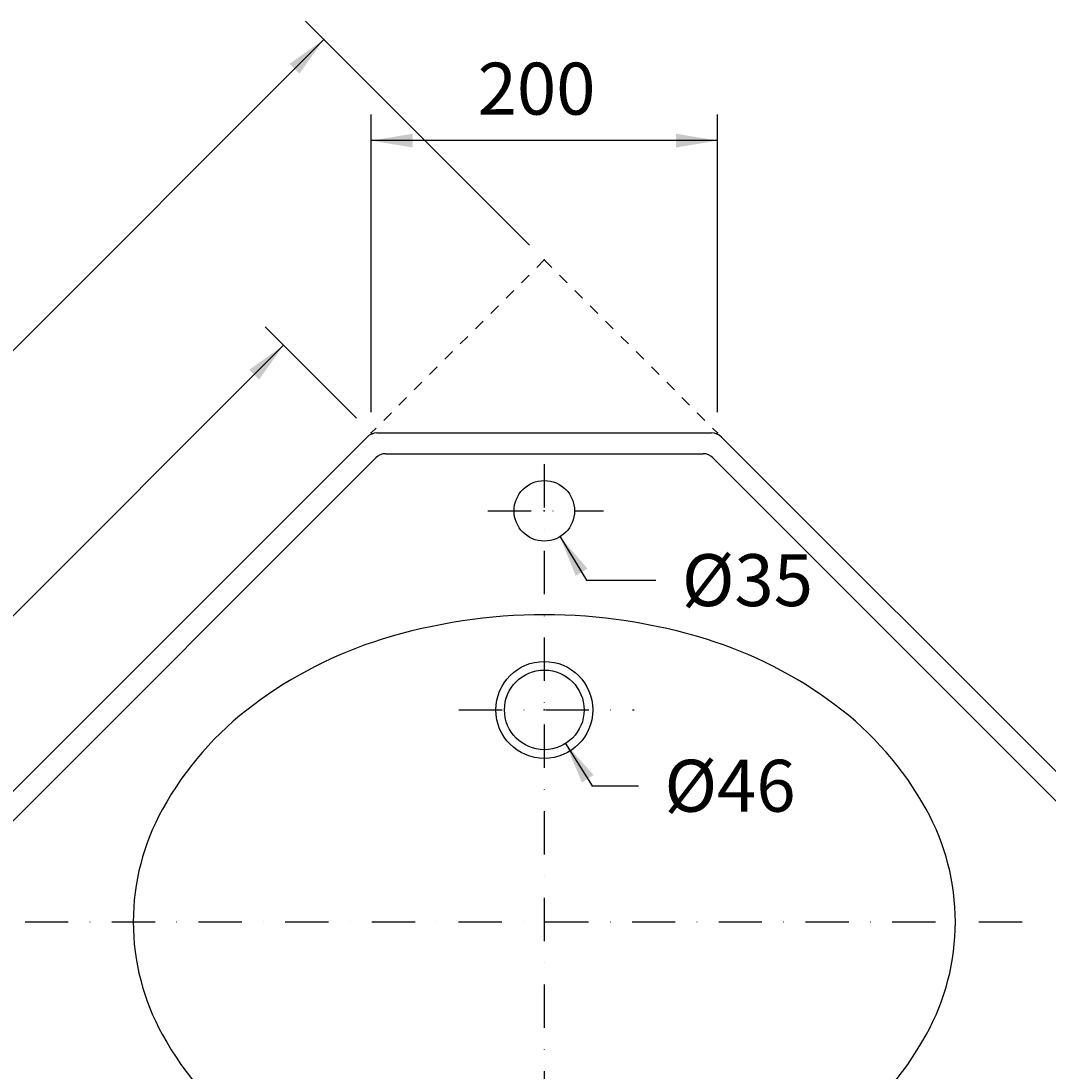
# Model space of a CAD drawing. Extents: x -916 to 3021, y -566 to 2178.
# Drawn here: x -171 to 422, y 965 to 1572 of the extents above; entities that cross this region are included whole.
import ezdxf

# ---------------------------------------------------------------- set-up
doc = ezdxf.new("R2010")
doc.units = 0
doc.header["$LTSCALE"] = 50
doc.header["$MEASUREMENT"] = 0
doc.linetypes.add('STRICHPUNKTIERT', pattern=[1, 0.5, -0.25, 0, -0.25])
doc.linetypes.add('VERDECKT', pattern=[0.25, 0.125, -0.125])
doc.layers.add('LAYER01', color=7, linetype='CONTINUOUS')
doc.styles.add('SIMPLEX', font='simplex')
doc.dimstyles.get("Standard").update_dxf_attribs({"dimtxt": 0.18, "dimasz": 0.18, "dimexe": 0.18, "dimexo": 0.0625, "dimgap": 0.09, "dimtad": 0, "dimtih": 1, "dimtoh": 1, "dimdec": 4, "dimzin": 0, "dimdsep": 46, "dimtxsty": 'Standard', "dimcen": 0.09, "dimadec": 0, "dimazin": 0, "dimtfac": 1, "dimtdec": 4, "dimtofl": 0, "dimtmove": 0, "dimatfit": 3, "dimfxl": 1, "dimtolj": 1, "dimtzin": 0, "dimarcsym": 0})

# ---------------------------------------------------------------- blocks, each defined once
blk = doc.blocks.new('*D0')
at = {"layer": 'LAYER01', "color": 1}
for p, q in [((22.879215, 1342.322335), (-29.90429, 1395.10584)), ((-19.297688, 1384.499238), (-369.315545, 1034.481382)), ((-327.138642, 992.304478), (-379.922147, 1045.087983))]:
    blk.add_line(p, q, dxfattribs=at)
for p in [(31.364497, 1333.837053), (-369.315545, 1034.481382), (-318.65336, 983.819197)]:
    blk.add_point(p, dxfattribs=at)
for points in [[(-39.096565, 1370.356989), (-19.297688, 1384.499238), (-33.439937, 1364.700362)], [(-355.173296, 1054.280258), (-369.315545, 1034.481382), (-349.516668, 1048.62363)]]:
    blk.add_solid(points, dxfattribs=at)
at = {"layer": 'LAYER01', "color": 1, "linetype": 'STRICHPUNKTIERT', "style": 'SIMPLEX'}
blk.add_text('495', height=30, rotation=45, dxfattribs=at).set_placement((-232.187337, 1192.822793))
blk = doc.blocks.new('*D1')
at = {"layer": 'LAYER01', "color": 1}
for p, q in [((122.879215, 1442.322335), (-6.601209, 1571.802759)), ((-446.012464, 1111.1783), (4.005393, 1561.196157)), ((-327.138642, 992.304478), (-456.619065, 1121.784902))]:
    blk.add_line(p, q, dxfattribs=at)
for p in [(4.005393, 1561.196157), (131.364497, 1433.837053), (-318.65336, 983.819197)]:
    blk.add_point(p, dxfattribs=at)
for points in [[(-10.136856, 1541.39728), (4.005393, 1561.196157), (-15.793484, 1547.053908)], [(-426.213587, 1125.320549), (-446.012464, 1111.1783), (-431.870215, 1130.977177)]]:
    blk.add_solid(points, dxfattribs=at)
at = {"layer": 'LAYER01', "color": 1, "linetype": 'STRICHPUNKTIERT', "style": 'SIMPLEX'}
blk.add_text('636', height=30, rotation=45, dxfattribs=at).set_placement((-258.379179, 1320.024788))
blk = doc.blocks.new('*D9')
at = {"layer": 'LAYER01', "color": 1}
for p, q in [((31.364497, 1345.837053), (31.364497, 1517.711003)), ((231.364497, 1345.837053), (231.364497, 1517.711003)), ((231.364497, 1502.711003), (31.364497, 1502.711003))]:
    blk.add_line(p, q, dxfattribs=at)
for p in [(31.364497, 1502.711003), (31.364497, 1333.837053), (231.364497, 1333.837053)]:
    blk.add_point(p, dxfattribs=at)
for points in [[(55.364497, 1506.710843), (31.364497, 1502.711003), (55.364497, 1498.711163)], [(207.364497, 1506.710843), (231.364497, 1502.711003), (207.364497, 1498.711163)]]:
    blk.add_solid(points, dxfattribs=at)
at = {"layer": 'LAYER01', "color": 1, "linetype": 'STRICHPUNKTIERT', "style": 'SIMPLEX'}
blk.add_text('200', height=30, dxfattribs=at).set_placement((92.793068, 1517.711003))
blk = doc.blocks.new('*D13')
at = {"layer": 'LAYER01', "color": 1}
for p, q in [((140.448247, 1273.879264), (155.671024, 1248.812623)), ((155.671024, 1248.812623), (195.8213, 1248.812623))]:
    blk.add_line(p, q, dxfattribs=at)
for p in [(131.364497, 1288.837053), (155.671024, 1248.812623)]:
    blk.add_point(p, dxfattribs=at)
blk.add_solid([(149.487175, 1251.28952), (140.448247, 1273.879264), (156.324748, 1255.441926)], dxfattribs=at)
at = {"layer": 'LAYER01', "color": 1, "linetype": 'Continuous', "style": 'SIMPLEX'}
blk.add_text('%%c35', height=30, dxfattribs=at).set_placement((210.8213, 1233.812623))
blk = doc.blocks.new('*D14')
at = {"layer": 'LAYER01', "color": 1}
for p, q in [((143.642448, 1154.388354), (159.016881, 1130.034722)), ((159.016881, 1130.034722), (185.783731, 1130.034722))]:
    blk.add_line(p, q, dxfattribs=at)
for p in [(131.364497, 1173.837053), (159.016881, 1130.034722)]:
    blk.add_point(p, dxfattribs=at)
blk.add_solid([(153.071976, 1131.958849), (143.642448, 1154.388354), (159.836471, 1136.22927)], dxfattribs=at)
at = {"layer": 'LAYER01', "color": 1, "linetype": 'Continuous', "style": 'SIMPLEX'}
blk.add_text('%%c46', height=30, dxfattribs=at).set_placement((200.783731, 1115.034722))

msp = doc.modelspace()

# ---------------------------------------------------------------- linework, layer by layer
at = {"layer": 'LAYER01', "color": 5, "linetype": 'VERDECKT'}
for q in [(31.364497, 1333.837053), (231.364497, 1333.837053)]:
    msp.add_line((131.364497, 1433.837053), q, dxfattribs=at)
at = {"layer": 'LAYER01', "color": 7, "linetype": 'Continuous'}
for p, q in [((29.021351, 1331.493908), (-318.65336, 983.819197)), ((34.678205, 1333.837053), (228.050788, 1333.837053)), ((233.707642, 1331.493908), (581.382353, 983.819197)), ((33.991914, 1319.493908), (-310.168079, 975.333915)), ((39.648768, 1321.837053), (223.080225, 1321.837053)), ((228.73708, 1319.493908), (572.897072, 975.333915))]:
    msp.add_line(p, q, dxfattribs=at)
at = {"layer": 'LAYER01', "color": 6, "linetype": 'STRICHPUNKTIERT'}
for p, q in [((131.364497, 1315.78002), (131.364497, 859.582713)), ((98.789386, 1288.837053), (165.514547, 1288.837053)), ((82.026681, 1173.837053), (183.351051, 1173.837053)), ((-168.671217, 1051.337053), (418.367297, 1051.337053))]:
    msp.add_line(p, q, dxfattribs=at)
at = {"layer": 'LAYER01', "color": 7, "linetype": 'Continuous'}
msp.add_lwpolyline([(368.864497, 1051.337053, 0.127201), (352.033306, 1116.426618, 0.10612), (299.302357, 1176.848507, 0.085609), (225.031294, 1214.670477, 0.075195), (131.364497, 1228.837053, 0.075195), (37.697699, 1214.670477, 0.085609), (-36.573364, 1176.848507, 0.10612), (-89.304313, 1116.426618, 0.127201), (-106.135503, 1051.337053, 0.127201), (-89.304313, 986.247488, 0.10612), (-36.573364, 925.8256, 0.085609), (37.697699, 888.00363, 0.075195), (131.364497, 873.837053, 0.075195), (225.031294, 888.00363, 0.085609), (299.302357, 925.8256, 0.10612), (352.033306, 986.247488, 0.127201)], format="xyb", close=True, dxfattribs=at)
for centre, radius in [((131.364497, 1288.837053), 17.5), ((131.364497, 1173.837053), 28), ((131.364497, 1173.837053), 23)]:
    msp.add_circle(centre, radius, dxfattribs=at)
for centre, start, end in [((34.678205, 1325.837053), 90, 135), ((228.050788, 1325.837053), 45, 90), ((39.648768, 1313.837053), 90, 135), ((223.080225, 1313.837053), 45, 90)]:
    msp.add_arc(centre, 8, start, end, dxfattribs=at)

# ---------------------------------------------------------------- dimensions: what is measured, and where the dimension line sits
at = {"layer": 'LAYER01', "color": 1}
for p1, p2, distance, picture, middle in [((-318.65336, 983.819197), (131.364497, 1433.837053), 180.112972, '*D1', (-242.216739, 1357.400432)), ((31.364497, 1333.837053), (-318.65336, 983.819197), -71.647149, '*D0', (-215.51982, 1230.703513))]:
    dim = msp.add_aligned_dim(p1=p1, p2=p2, distance=distance, dimstyle='Standard', dxfattribs=at)
    dim.commit()
    dim.dimension.update_dxf_attribs({"geometry": picture, "text_midpoint": middle, "text_rotation": 45})
dim = msp.add_linear_dim(base=(31.364497, 1502.711003), p1=(231.364497, 1333.837053), p2=(31.364497, 1333.837053), dimstyle='Standard', dxfattribs=at)
dim.commit()
dim.dimension.update_dxf_attribs({"geometry": '*D9', "text_midpoint": (131.364497, 1532.711003)})
for p1, p2, picture, middle in [((155.671024, 1248.812623), (140.448247, 1273.879264), '*D13', (248.678443, 1248.812623)), ((159.016881, 1130.034722), (143.642448, 1154.388354), '*D14', (237.926589, 1130.034722))]:
    dim = msp.add_diameter_dim_2p(p1=p1, p2=p2, dimstyle='Standard', dxfattribs=at)
    dim.commit()
    dim.dimension.update_dxf_attribs({"geometry": picture, "text_midpoint": middle})

doc.saveas('drawing.dxf')
